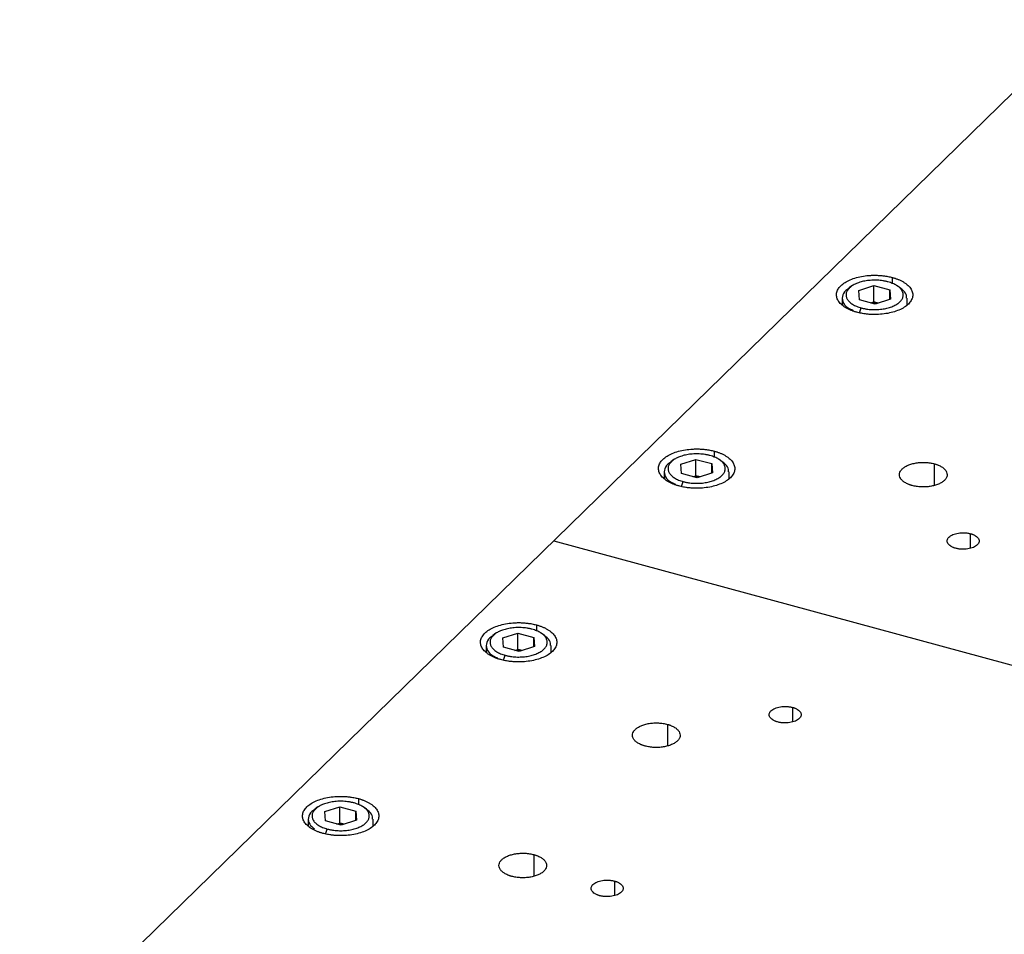
# Paper-space layout '_Trimetric' of a CAD drawing. Units: inches. Extents: x -6.9 to 4.6, y -5.5 to 4.4.
# Drawn here: x -6.4 to -1.3, y -0.7 to 4 of the extents above; entities that cross this region are included whole.
import ezdxf

# ---------------------------------------------------------------- set-up
doc = ezdxf.new("R2010")
doc.units = ezdxf.units.IN
doc.header["$MEASUREMENT"] = 0

psp = doc.layouts.new('_Trimetric')

# ---------------------------------------------------------------- linework, layer by layer
at = {"color": 7, "linetype": 'Continuous', "lineweight": 25}
for p, q in [((-6.3933, -1.3936), (-0.8812, 3.9864)), ((-2.0976, 2.6121), (-2.1132, 2.6014)), ((-2.0627, 2.588), (-1.9842, 2.6135)), ((-1.9842, 2.6135), (-1.9021, 2.5911)), ((-1.9842, 2.5291), (-1.9842, 2.6135)), ((-1.8481, 2.6014), (-1.8637, 2.6121)), ((-2.148, 2.5488), (-2.148, 2.516)), ((-2.0592, 2.5402), (-2.0627, 2.588)), ((-1.8985, 2.5434), (-1.9771, 2.5179)), ((-1.9021, 2.5911), (-1.8985, 2.5434)), ((-1.9021, 2.5422), (-1.9021, 2.5911)), ((-1.8133, 2.5141), (-1.8133, 2.5488)), ((-1.9771, 2.5179), (-2.0592, 2.5402)), ((-2.0587, 2.4726), (-2.0495, 2.4984)), ((-1.9997, 2.5241), (-1.9842, 2.5291)), ((-1.9616, 2.5229), (-1.9842, 2.5291)), ((-3.0163, 1.7154), (-3.0319, 1.7047)), ((-2.9814, 1.6913), (-2.9029, 1.7168)), ((-2.9779, 1.6435), (-2.9814, 1.6913)), ((-2.9029, 1.7168), (-2.8208, 1.6945)), ((-2.9029, 1.6324), (-2.9029, 1.7168)), ((-2.8208, 1.6945), (-2.8172, 1.6467)), ((-2.8208, 1.6456), (-2.8208, 1.6945)), ((-2.7668, 1.7047), (-2.7823, 1.7154)), ((-3.0667, 1.6521), (-3.0667, 1.6193)), ((-2.8958, 1.6212), (-2.9779, 1.6435)), ((-2.9184, 1.6274), (-2.9029, 1.6324)), ((-2.8803, 1.6263), (-2.9029, 1.6324)), ((-2.8172, 1.6467), (-2.8958, 1.6212)), ((-2.732, 1.6174), (-2.732, 1.6521)), ((-2.9774, 1.5759), (-2.9682, 1.6018)), ((-3.6372, 1.2964), (1.5857, -0.1231)), ((-3.935, 0.8188), (-3.9506, 0.8081)), ((-3.9001, 0.7947), (-3.8216, 0.8201)), ((-3.8216, 0.8201), (-3.7395, 0.7978)), ((-3.8216, 0.7358), (-3.8216, 0.8201)), ((-3.6854, 0.808), (-3.701, 0.8187)), ((-3.8966, 0.7469), (-3.9001, 0.7947)), ((-3.7395, 0.7978), (-3.7359, 0.75)), ((-3.7395, 0.7489), (-3.7395, 0.7978)), ((-3.9854, 0.7555), (-3.9854, 0.7227)), ((-3.8145, 0.7246), (-3.8966, 0.7469)), ((-3.8371, 0.7307), (-3.8216, 0.7358)), ((-3.7989, 0.7296), (-3.8216, 0.7358)), ((-3.7359, 0.75), (-3.8145, 0.7246)), ((-3.6507, 0.7207), (-3.6507, 0.7555)), ((-3.8961, 0.6793), (-3.8869, 0.7051)), ((-4.8537, -0.0779), (-4.8693, -0.0886)), ((-4.8188, -0.102), (-4.7403, -0.0766)), ((-4.7403, -0.0766), (-4.6581, -0.0989)), ((-4.7403, -0.1609), (-4.7403, -0.0766)), ((-4.6581, -0.0989), (-4.6546, -0.1466)), ((-4.6581, -0.1478), (-4.6581, -0.0989)), ((-4.6041, -0.0886), (-4.6197, -0.0779)), ((-4.904, -0.1412), (-4.904, -0.174)), ((-4.8153, -0.1498), (-4.8188, -0.102)), ((-4.7332, -0.1721), (-4.8153, -0.1498)), ((-4.6546, -0.1466), (-4.7332, -0.1721)), ((-4.5694, -0.1759), (-4.5694, -0.1412)), ((-4.8148, -0.2174), (-4.8056, -0.1916)), ((-4.7558, -0.166), (-4.7403, -0.1609)), ((-4.7176, -0.1671), (-4.7403, -0.1609))]:
    psp.add_line(p, q, dxfattribs=at)
at = {"color": 8, "linetype": 'Continuous', "lineweight": 25}
for p, q in [((-1.8888, 2.6233), (-1.8888, 2.6554)), ((-2.8075, 1.7267), (-2.8075, 1.7587)), ((-1.6721, 1.583), (-1.6721, 1.6937)), ((-1.4854, 1.2585), (-1.4854, 1.3329)), ((-3.7262, 0.862), (-3.7262, 0.83)), ((-2.4041, 0.4362), (-2.4041, 0.3618)), ((-3.0502, 0.3487), (-3.0502, 0.238)), ((-4.6449, -0.0347), (-4.6449, -0.0667)), ((-3.7392, -0.3238), (-3.7392, -0.4345)), ((-3.3228, -0.4605), (-3.3228, -0.5349))]:
    psp.add_line(p, q, dxfattribs=at)
at = {"color": 7, "linetype": 'Continuous', "lineweight": 25}
for points, knots in [([(-2.0725, 2.476), (-2.0748, 2.4767), (-2.0793, 2.4779), (-2.0859, 2.48), (-2.0924, 2.4822), (-2.0986, 2.4845), (-2.1078, 2.4882), (-2.1193, 2.4935), (-2.1324, 2.5008), (-2.144, 2.5088), (-2.1574, 2.5202), (-2.1699, 2.5355), (-2.1777, 2.5551), (-2.1779, 2.5751), (-2.1705, 2.5948), (-2.1559, 2.6133), (-2.1345, 2.63), (-2.1071, 2.6442), (-2.075, 2.6554), (-2.0392, 2.6632), (-2.0074, 2.6665), (-1.9817, 2.6672), (-1.9624, 2.6668), (-1.9432, 2.6654), (-1.9265, 2.6633), (-1.9122, 2.6608), (-1.9003, 2.6583), (-1.8926, 2.6563), (-1.8888, 2.6554)], [0, 0, 0, 0, 0.012533, 0.025036, 0.03753, 0.050034, 0.062566, 0.093839, 0.125111, 0.156384, 0.187656, 0.250126, 0.312595, 0.375065, 0.437534, 0.500004, 0.562473, 0.624942, 0.687412, 0.749881, 0.812351, 0.843623, 0.874896, 0.906168, 0.937441, 0.958309, 0.979132, 1, 1, 1, 1]), ([(-1.8888, 2.6554), (-1.8865, 2.6547), (-1.882, 2.6535), (-1.8754, 2.6514), (-1.8689, 2.6492), (-1.8626, 2.6469), (-1.8535, 2.6432), (-1.842, 2.6379), (-1.8289, 2.6305), (-1.8173, 2.6226), (-1.8039, 2.6112), (-1.7914, 2.5958), (-1.7836, 2.5762), (-1.7834, 2.5562), (-1.7908, 2.5366), (-1.8054, 2.5181), (-1.8268, 2.5014), (-1.8541, 2.4872), (-1.8863, 2.476), (-1.9221, 2.4682), (-1.9539, 2.4649), (-1.9796, 2.4641), (-1.9989, 2.4646), (-2.0181, 2.466), (-2.0348, 2.4681), (-2.049, 2.4705), (-2.061, 2.473), (-2.0687, 2.475), (-2.0725, 2.476)], [0, 0, 0, 0, 0.012533, 0.025036, 0.03753, 0.050034, 0.062566, 0.093839, 0.125111, 0.156384, 0.187656, 0.250126, 0.312595, 0.375065, 0.437534, 0.500004, 0.562473, 0.624942, 0.687412, 0.749881, 0.812351, 0.843623, 0.874896, 0.906168, 0.937441, 0.958309, 0.979132, 1, 1, 1, 1]), ([(-2.1107, 2.6004), (-2.1171, 2.5967), (-2.1381, 2.5847), (-2.151, 2.5566), (-2.1442, 2.5232), (-2.1213, 2.4976), (-2.0971, 2.4884), (-2.0906, 2.4859)], [0, 0, 0, 0, 0.114363, 0.376987, 0.63961, 0.902233, 1, 1, 1, 1]), ([(-1.9117, 2.6329), (-1.9139, 2.6335), (-1.9182, 2.6346), (-1.9249, 2.6361), (-1.9316, 2.6374), (-1.9408, 2.639), (-1.9526, 2.6405), (-1.9669, 2.6415), (-1.9814, 2.6418), (-2.0007, 2.6413), (-2.0245, 2.6388), (-2.0514, 2.633), (-2.0755, 2.6246), (-2.096, 2.6139), (-2.1121, 2.6014), (-2.1231, 2.5875), (-2.1286, 2.5728), (-2.1284, 2.5578), (-2.1226, 2.5431), (-2.1132, 2.5315), (-2.1032, 2.523), (-2.0945, 2.5171), (-2.0847, 2.5115), (-2.0738, 2.5066), (-2.0622, 2.5021), (-2.0538, 2.4997), (-2.0495, 2.4984)], [0, 0, 0, 0, 0.01566, 0.031283, 0.046905, 0.062565, 0.093838, 0.125111, 0.156384, 0.187657, 0.250128, 0.312598, 0.375069, 0.437539, 0.500009, 0.56248, 0.62495, 0.687421, 0.749891, 0.812362, 0.843635, 0.874908, 0.906181, 0.937454, 0.968727, 1, 1, 1, 1]), ([(-2.0495, 2.4984), (-2.0474, 2.4979), (-2.0431, 2.4967), (-2.0364, 2.4953), (-2.0297, 2.4939), (-2.0205, 2.4924), (-2.0087, 2.4909), (-1.9944, 2.4899), (-1.9799, 2.4895), (-1.9606, 2.4901), (-1.9368, 2.4926), (-1.9099, 2.4984), (-1.8858, 2.5068), (-1.8653, 2.5175), (-1.8492, 2.53), (-1.8382, 2.5439), (-1.8327, 2.5586), (-1.8329, 2.5736), (-1.8387, 2.5883), (-1.8481, 2.5998), (-1.8581, 2.6083), (-1.8668, 2.6143), (-1.8766, 2.6198), (-1.8875, 2.6248), (-1.8991, 2.6293), (-1.9075, 2.6317), (-1.9117, 2.6329)], [0, 0, 0, 0, 0.01566, 0.031283, 0.046905, 0.062565, 0.093838, 0.125111, 0.156384, 0.187657, 0.250128, 0.312598, 0.375069, 0.437539, 0.500009, 0.56248, 0.62495, 0.687421, 0.749891, 0.812362, 0.843635, 0.874908, 0.906181, 0.937454, 0.968727, 1, 1, 1, 1]), ([(-1.8156, 2.5487), (-1.8159, 2.5574), (-1.8166, 2.5766), (-1.8376, 2.5925), (-1.849, 2.6011)], [0, 0, 0, 0, 0.457554, 1, 1, 1, 1]), ([(-1.9651, 2.5218), (-1.9713, 2.5224), (-1.9804, 2.5232), (-1.9893, 2.5223), (-1.992, 2.522)], [0, 0, 0, 0, 0.68863, 1, 1, 1, 1]), ([(-2.9912, 1.5793), (-2.9935, 1.58), (-2.998, 1.5812), (-3.0046, 1.5833), (-3.0111, 1.5855), (-3.0173, 1.5878), (-3.0265, 1.5915), (-3.038, 1.5968), (-3.0511, 1.6042), (-3.0627, 1.6121), (-3.0761, 1.6235), (-3.0886, 1.6389), (-3.0964, 1.6585), (-3.0966, 1.6785), (-3.0892, 1.6981), (-3.0746, 1.7166), (-3.0532, 1.7333), (-3.0258, 1.7475), (-2.9937, 1.7587), (-2.9579, 1.7665), (-2.9261, 1.7698), (-2.9004, 1.7706), (-2.8811, 1.7701), (-2.8619, 1.7687), (-2.8452, 1.7666), (-2.8309, 1.7642), (-2.819, 1.7617), (-2.8113, 1.7597), (-2.8075, 1.7587)], [0, 0, 0, 0, 0.012533, 0.025036, 0.03753, 0.050034, 0.062566, 0.093839, 0.125111, 0.156384, 0.187656, 0.250126, 0.312595, 0.375065, 0.437534, 0.500004, 0.562473, 0.624942, 0.687412, 0.749881, 0.812351, 0.843623, 0.874896, 0.906168, 0.937441, 0.958309, 0.979132, 1, 1, 1, 1]), ([(-2.8304, 1.7363), (-2.8326, 1.7368), (-2.8369, 1.738), (-2.8435, 1.7394), (-2.8503, 1.7408), (-2.8595, 1.7423), (-2.8713, 1.7438), (-2.8856, 1.7448), (-2.9001, 1.7452), (-2.9194, 1.7446), (-2.9432, 1.7421), (-2.9701, 1.7363), (-2.9942, 1.7279), (-3.0147, 1.7172), (-3.0308, 1.7047), (-3.0418, 1.6908), (-3.0473, 1.6761), (-3.0471, 1.6611), (-3.0413, 1.6464), (-3.0319, 1.6349), (-3.0219, 1.6264), (-3.0131, 1.6204), (-3.0033, 1.6149), (-2.9925, 1.6099), (-2.9809, 1.6054), (-2.9724, 1.603), (-2.9682, 1.6018)], [0, 0, 0, 0, 0.01566, 0.031283, 0.046905, 0.062565, 0.093838, 0.125111, 0.156384, 0.187657, 0.250128, 0.312598, 0.375069, 0.437539, 0.500009, 0.56248, 0.62495, 0.687421, 0.749891, 0.812362, 0.843635, 0.874908, 0.906181, 0.937454, 0.968727, 1, 1, 1, 1]), ([(-2.8075, 1.7587), (-2.8052, 1.758), (-2.8007, 1.7568), (-2.7941, 1.7547), (-2.7876, 1.7525), (-2.7813, 1.7502), (-2.7722, 1.7465), (-2.7607, 1.7412), (-2.7476, 1.7339), (-2.736, 1.7259), (-2.7226, 1.7145), (-2.7101, 1.6992), (-2.7023, 1.6796), (-2.7021, 1.6596), (-2.7094, 1.6399), (-2.7241, 1.6214), (-2.7455, 1.6047), (-2.7728, 1.5905), (-2.805, 1.5793), (-2.8408, 1.5715), (-2.8725, 1.5682), (-2.8983, 1.5675), (-2.9176, 1.5679), (-2.9368, 1.5693), (-2.9535, 1.5714), (-2.9677, 1.5739), (-2.9797, 1.5764), (-2.9874, 1.5783), (-2.9912, 1.5793)], [0, 0, 0, 0, 0.012533, 0.025036, 0.03753, 0.050034, 0.062566, 0.093839, 0.125111, 0.156384, 0.187656, 0.250126, 0.312595, 0.375065, 0.437534, 0.500004, 0.562473, 0.624942, 0.687412, 0.749881, 0.812351, 0.843623, 0.874896, 0.906168, 0.937441, 0.958309, 0.979132, 1, 1, 1, 1]), ([(-2.9682, 1.6018), (-2.9661, 1.6012), (-2.9618, 1.6001), (-2.9551, 1.5986), (-2.9484, 1.5973), (-2.9392, 1.5957), (-2.9274, 1.5942), (-2.913, 1.5932), (-2.8985, 1.5929), (-2.8792, 1.5934), (-2.8554, 1.5959), (-2.8286, 1.6017), (-2.8045, 1.6101), (-2.784, 1.6208), (-2.7679, 1.6333), (-2.7569, 1.6472), (-2.7514, 1.6619), (-2.7515, 1.6769), (-2.7574, 1.6916), (-2.7668, 1.7031), (-2.7768, 1.7117), (-2.7855, 1.7176), (-2.7953, 1.7232), (-2.8061, 1.7281), (-2.8178, 1.7326), (-2.8262, 1.735), (-2.8304, 1.7363)], [0, 0, 0, 0, 0.01566, 0.031283, 0.046905, 0.062565, 0.093838, 0.125111, 0.156384, 0.187657, 0.250128, 0.312598, 0.375069, 0.437539, 0.500009, 0.56248, 0.62495, 0.687421, 0.749891, 0.812362, 0.843635, 0.874908, 0.906181, 0.937454, 0.968727, 1, 1, 1, 1]), ([(-3.0294, 1.7037), (-3.0358, 1.7001), (-3.0568, 1.688), (-3.0697, 1.6599), (-3.0629, 1.6265), (-3.04, 1.6009), (-3.0158, 1.5917), (-3.0092, 1.5892)], [0, 0, 0, 0, 0.114363, 0.376986, 0.63961, 0.902233, 1, 1, 1, 1]), ([(-2.7343, 1.652), (-2.7346, 1.6608), (-2.7353, 1.6799), (-2.7563, 1.6958), (-2.7677, 1.7044)], [0, 0, 0, 0, 0.457554, 1, 1, 1, 1]), ([(-1.787, 1.5816), (-1.7887, 1.5821), (-1.7923, 1.5831), (-1.7974, 1.5848), (-1.8023, 1.5866), (-1.8087, 1.5891), (-1.8162, 1.5926), (-1.8271, 1.5987), (-1.8384, 1.6073), (-1.8478, 1.6188), (-1.8527, 1.6311), (-1.8528, 1.6436), (-1.8482, 1.6559), (-1.839, 1.6674), (-1.8257, 1.6779), (-1.8086, 1.6868), (-1.7885, 1.6938), (-1.7661, 1.6986), (-1.7423, 1.7011), (-1.7221, 1.7012), (-1.7061, 1.7), (-1.6944, 1.6985), (-1.683, 1.6965), (-1.6757, 1.6946), (-1.6721, 1.6937)], [0, 0, 0, 0, 0.015663, 0.031287, 0.046912, 0.062574, 0.093852, 0.12513, 0.18761, 0.25009, 0.31257, 0.37505, 0.43753, 0.500009, 0.562489, 0.624969, 0.687449, 0.749929, 0.812409, 0.874889, 0.906167, 0.937444, 0.968722, 1, 1, 1, 1]), ([(-1.6721, 1.6937), (-1.6703, 1.6932), (-1.6668, 1.6922), (-1.6617, 1.6906), (-1.6567, 1.6888), (-1.6504, 1.6863), (-1.6429, 1.6828), (-1.632, 1.6767), (-1.6206, 1.668), (-1.6112, 1.6565), (-1.6064, 1.6443), (-1.6062, 1.6318), (-1.6109, 1.6195), (-1.62, 1.6079), (-1.6334, 1.5975), (-1.6505, 1.5886), (-1.6706, 1.5816), (-1.693, 1.5767), (-1.7167, 1.5742), (-1.737, 1.5742), (-1.7529, 1.5754), (-1.7647, 1.5768), (-1.7761, 1.5789), (-1.7833, 1.5807), (-1.787, 1.5816)], [0, 0, 0, 0, 0.015663, 0.031287, 0.046912, 0.062574, 0.093852, 0.12513, 0.18761, 0.25009, 0.31257, 0.37505, 0.43753, 0.500009, 0.562489, 0.624969, 0.687449, 0.749929, 0.812409, 0.874889, 0.906167, 0.937444, 0.968722, 1, 1, 1, 1]), ([(-2.8838, 1.6251), (-2.89, 1.6257), (-2.899, 1.6266), (-2.908, 1.6256), (-2.9107, 1.6253)], [0, 0, 0, 0, 0.68863, 1, 1, 1, 1]), ([(-1.5625, 1.2576), (-1.5641, 1.258), (-1.5673, 1.2589), (-1.5718, 1.2604), (-1.5768, 1.2624), (-1.5822, 1.2649), (-1.5895, 1.269), (-1.5971, 1.2748), (-1.6035, 1.2826), (-1.6067, 1.2908), (-1.6068, 1.2992), (-1.6037, 1.3074), (-1.5976, 1.3152), (-1.5886, 1.3222), (-1.5771, 1.3282), (-1.5636, 1.3329), (-1.5485, 1.3362), (-1.5326, 1.3378), (-1.519, 1.3379), (-1.5082, 1.3371), (-1.5003, 1.3361), (-1.4927, 1.3347), (-1.4878, 1.3335), (-1.4854, 1.3329)], [0, 0, 0, 0, 0.020872, 0.041698, 0.06257, 0.093848, 0.125126, 0.187606, 0.250086, 0.312566, 0.375047, 0.437527, 0.500007, 0.562487, 0.624967, 0.687448, 0.749928, 0.812408, 0.874888, 0.906166, 0.937444, 0.968722, 1, 1, 1, 1]), ([(-1.4854, 1.3329), (-1.4838, 1.3324), (-1.4806, 1.3315), (-1.4761, 1.33), (-1.4711, 1.328), (-1.4657, 1.3255), (-1.4584, 1.3214), (-1.4508, 1.3156), (-1.4445, 1.3079), (-1.4412, 1.2996), (-1.4411, 1.2912), (-1.4442, 1.283), (-1.4504, 1.2752), (-1.4594, 1.2682), (-1.4708, 1.2622), (-1.4843, 1.2575), (-1.4994, 1.2543), (-1.5154, 1.2526), (-1.529, 1.2526), (-1.5397, 1.2533), (-1.5476, 1.2543), (-1.5553, 1.2557), (-1.5601, 1.2569), (-1.5625, 1.2576)], [0, 0, 0, 0, 0.020872, 0.041698, 0.06257, 0.093848, 0.125126, 0.187606, 0.250086, 0.312566, 0.375047, 0.437527, 0.500007, 0.562487, 0.624967, 0.687448, 0.749928, 0.812408, 0.874888, 0.906166, 0.937444, 0.968722, 1, 1, 1, 1]), ([(-3.9099, 0.6827), (-3.9122, 0.6833), (-3.9167, 0.6846), (-3.9233, 0.6866), (-3.9298, 0.6888), (-3.936, 0.6912), (-3.9452, 0.6948), (-3.9567, 0.7002), (-3.9698, 0.7075), (-3.9814, 0.7155), (-3.9947, 0.7268), (-4.0073, 0.7422), (-4.0151, 0.7618), (-4.0153, 0.7818), (-4.0079, 0.8014), (-3.9932, 0.82), (-3.9718, 0.8367), (-3.9445, 0.8509), (-3.9123, 0.8621), (-3.8766, 0.8698), (-3.8448, 0.8732), (-3.8191, 0.8739), (-3.7997, 0.8735), (-3.7806, 0.872), (-3.7639, 0.8699), (-3.7496, 0.8675), (-3.7377, 0.865), (-3.73, 0.863), (-3.7262, 0.862)], [0, 0, 0, 0, 0.012533, 0.025036, 0.03753, 0.050034, 0.062566, 0.093839, 0.125111, 0.156384, 0.187656, 0.250126, 0.312595, 0.375065, 0.437534, 0.500004, 0.562473, 0.624942, 0.687412, 0.749881, 0.812351, 0.843623, 0.874896, 0.906168, 0.937441, 0.958309, 0.979132, 1, 1, 1, 1]), ([(-3.7491, 0.8396), (-3.7513, 0.8402), (-3.7556, 0.8413), (-3.7622, 0.8428), (-3.769, 0.8441), (-3.7782, 0.8456), (-3.79, 0.8471), (-3.8043, 0.8482), (-3.8188, 0.8485), (-3.8381, 0.848), (-3.8619, 0.8455), (-3.8888, 0.8396), (-3.9129, 0.8312), (-3.9334, 0.8206), (-3.9494, 0.8081), (-3.9604, 0.7942), (-3.966, 0.7794), (-3.9658, 0.7644), (-3.96, 0.7497), (-3.9506, 0.7382), (-3.9405, 0.7297), (-3.9318, 0.7237), (-3.922, 0.7182), (-3.9112, 0.7132), (-3.8996, 0.7088), (-3.8911, 0.7063), (-3.8869, 0.7051)], [0, 0, 0, 0, 0.01566, 0.031283, 0.046905, 0.062565, 0.093838, 0.125111, 0.156384, 0.187657, 0.250128, 0.312598, 0.375069, 0.437539, 0.500009, 0.56248, 0.62495, 0.687421, 0.749891, 0.812362, 0.843635, 0.874908, 0.906181, 0.937454, 0.968727, 1, 1, 1, 1]), ([(-3.7262, 0.862), (-3.7239, 0.8614), (-3.7194, 0.8601), (-3.7128, 0.858), (-3.7063, 0.8559), (-3.7, 0.8535), (-3.6909, 0.8499), (-3.6794, 0.8445), (-3.6663, 0.8372), (-3.6547, 0.8292), (-3.6413, 0.8179), (-3.6287, 0.8025), (-3.621, 0.7829), (-3.6208, 0.7629), (-3.6281, 0.7432), (-3.6428, 0.7247), (-3.6642, 0.708), (-3.6915, 0.6938), (-3.7237, 0.6826), (-3.7595, 0.6749), (-3.7912, 0.6715), (-3.817, 0.6708), (-3.8363, 0.6712), (-3.8555, 0.6726), (-3.8722, 0.6747), (-3.8864, 0.6772), (-3.8984, 0.6797), (-3.9061, 0.6817), (-3.9099, 0.6827)], [0, 0, 0, 0, 0.012533, 0.025036, 0.03753, 0.050034, 0.062566, 0.093839, 0.125111, 0.156384, 0.187656, 0.250126, 0.312595, 0.375065, 0.437534, 0.500004, 0.562473, 0.624942, 0.687412, 0.749881, 0.812351, 0.843623, 0.874896, 0.906168, 0.937441, 0.958309, 0.979132, 1, 1, 1, 1]), ([(-3.8869, 0.7051), (-3.8848, 0.7045), (-3.8805, 0.7034), (-3.8738, 0.7019), (-3.867, 0.7006), (-3.8579, 0.699), (-3.8461, 0.6976), (-3.8317, 0.6965), (-3.8172, 0.6962), (-3.7979, 0.6967), (-3.7741, 0.6992), (-3.7473, 0.705), (-3.7232, 0.7134), (-3.7027, 0.7241), (-3.6866, 0.7366), (-3.6756, 0.7505), (-3.6701, 0.7652), (-3.6702, 0.7802), (-3.6761, 0.7949), (-3.6855, 0.8065), (-3.6955, 0.815), (-3.7042, 0.821), (-3.714, 0.8265), (-3.7248, 0.8315), (-3.7365, 0.8359), (-3.7449, 0.8384), (-3.7491, 0.8396)], [0, 0, 0, 0, 0.01566, 0.031283, 0.046905, 0.062565, 0.093838, 0.125111, 0.156384, 0.187657, 0.250128, 0.312598, 0.375069, 0.437539, 0.500009, 0.56248, 0.62495, 0.687421, 0.749891, 0.812362, 0.843635, 0.874908, 0.906181, 0.937454, 0.968727, 1, 1, 1, 1]), ([(-3.9481, 0.8071), (-3.9545, 0.8034), (-3.9755, 0.7914), (-3.9884, 0.7633), (-3.9816, 0.7298), (-3.9587, 0.7042), (-3.9345, 0.695), (-3.9279, 0.6926)], [0, 0, 0, 0, 0.114363, 0.376986, 0.63961, 0.902233, 1, 1, 1, 1]), ([(-3.653, 0.7553), (-3.6533, 0.7641), (-3.654, 0.7832), (-3.675, 0.7991), (-3.6864, 0.8077)], [0, 0, 0, 0, 0.457554, 1, 1, 1, 1]), ([(-3.8025, 0.7285), (-3.8087, 0.729), (-3.8177, 0.7299), (-3.8266, 0.7289), (-3.8294, 0.7286)], [0, 0, 0, 0, 0.68863, 1, 1, 1, 1]), ([(-2.4812, 0.3609), (-2.4828, 0.3613), (-2.486, 0.3622), (-2.4905, 0.3638), (-2.4955, 0.3657), (-2.5009, 0.3682), (-2.5082, 0.3723), (-2.5158, 0.3781), (-2.5222, 0.3859), (-2.5254, 0.3941), (-2.5255, 0.4025), (-2.5224, 0.4108), (-2.5162, 0.4185), (-2.5073, 0.4256), (-2.4958, 0.4315), (-2.4823, 0.4362), (-2.4672, 0.4395), (-2.4513, 0.4412), (-2.4376, 0.4412), (-2.4269, 0.4404), (-2.419, 0.4394), (-2.4114, 0.4381), (-2.4065, 0.4368), (-2.4041, 0.4362)], [0, 0, 0, 0, 0.020872, 0.041698, 0.06257, 0.093848, 0.125126, 0.187606, 0.250086, 0.312566, 0.375047, 0.437527, 0.500007, 0.562487, 0.624967, 0.687448, 0.749928, 0.812408, 0.874888, 0.906166, 0.937444, 0.968722, 1, 1, 1, 1]), ([(-2.4041, 0.4362), (-2.4025, 0.4358), (-2.3993, 0.4349), (-2.3948, 0.4333), (-2.3898, 0.4313), (-2.3844, 0.4289), (-2.3771, 0.4248), (-2.3695, 0.4189), (-2.3632, 0.4112), (-2.3599, 0.403), (-2.3598, 0.3946), (-2.3629, 0.3863), (-2.3691, 0.3785), (-2.3781, 0.3715), (-2.3895, 0.3656), (-2.403, 0.3609), (-2.4181, 0.3576), (-2.4341, 0.3559), (-2.4477, 0.3559), (-2.4584, 0.3567), (-2.4663, 0.3577), (-2.474, 0.359), (-2.4788, 0.3603), (-2.4812, 0.3609)], [0, 0, 0, 0, 0.0208716, 0.0416983, 0.0625699, 0.0938478, 0.1251258, 0.187606, 0.2500862, 0.3125664, 0.3750466, 0.4375268, 0.500007, 0.5624872, 0.6249674, 0.6874476, 0.7499278, 0.812408, 0.8748882, 0.9061661, 0.9374441, 0.9687221, 1, 1, 1, 1]), ([(-3.165, 0.2366), (-3.1668, 0.2371), (-3.1703, 0.2381), (-3.1754, 0.2398), (-3.1804, 0.2415), (-3.1867, 0.2441), (-3.1942, 0.2475), (-3.2051, 0.2537), (-3.2165, 0.2623), (-3.2259, 0.2738), (-3.2307, 0.2861), (-3.2309, 0.2986), (-3.2263, 0.3109), (-3.2171, 0.3224), (-3.2037, 0.3329), (-3.1866, 0.3417), (-3.1665, 0.3488), (-3.1441, 0.3536), (-3.1204, 0.3561), (-3.1001, 0.3562), (-3.0842, 0.355), (-3.0724, 0.3535), (-3.061, 0.3515), (-3.0538, 0.3496), (-3.0502, 0.3487)], [0, 0, 0, 0, 0.015663, 0.031287, 0.046912, 0.062574, 0.093852, 0.12513, 0.18761, 0.25009, 0.31257, 0.37505, 0.43753, 0.500009, 0.562489, 0.624969, 0.687449, 0.749929, 0.812409, 0.874889, 0.906167, 0.937444, 0.968722, 1, 1, 1, 1]), ([(-3.0502, 0.3487), (-3.0484, 0.3482), (-3.0448, 0.3472), (-3.0397, 0.3456), (-3.0348, 0.3438), (-3.0284, 0.3412), (-3.0209, 0.3378), (-3.01, 0.3317), (-2.9987, 0.323), (-2.9893, 0.3115), (-2.9844, 0.2993), (-2.9843, 0.2868), (-2.9889, 0.2745), (-2.9981, 0.2629), (-3.0114, 0.2525), (-3.0285, 0.2436), (-3.0486, 0.2366), (-3.071, 0.2317), (-3.0948, 0.2292), (-3.115, 0.2292), (-3.131, 0.2304), (-3.1427, 0.2318), (-3.1541, 0.2339), (-3.1614, 0.2357), (-3.165, 0.2366)], [0, 0, 0, 0, 0.015663, 0.031287, 0.046912, 0.062574, 0.093852, 0.12513, 0.18761, 0.25009, 0.31257, 0.37505, 0.43753, 0.500009, 0.562489, 0.624969, 0.687449, 0.749929, 0.812409, 0.874889, 0.906167, 0.937444, 0.968722, 1, 1, 1, 1]), ([(-4.8286, -0.214), (-4.8309, -0.2134), (-4.8354, -0.2121), (-4.842, -0.21), (-4.8484, -0.2078), (-4.8547, -0.2055), (-4.8639, -0.2018), (-4.8754, -0.1965), (-4.8885, -0.1892), (-4.9001, -0.1812), (-4.9134, -0.1698), (-4.926, -0.1545), (-4.9338, -0.1349), (-4.934, -0.1149), (-4.9266, -0.0952), (-4.9119, -0.0767), (-4.8905, -0.06), (-4.8632, -0.0458), (-4.831, -0.0346), (-4.7952, -0.0268), (-4.7635, -0.0235), (-4.7378, -0.0228), (-4.7184, -0.0232), (-4.6993, -0.0246), (-4.6826, -0.0267), (-4.6683, -0.0292), (-4.6564, -0.0317), (-4.6487, -0.0337), (-4.6449, -0.0347)], [0, 0, 0, 0, 0.012533, 0.025036, 0.03753, 0.050034, 0.062566, 0.093839, 0.125111, 0.156384, 0.187656, 0.250126, 0.312595, 0.375065, 0.437534, 0.500004, 0.562473, 0.624942, 0.687412, 0.749881, 0.812351, 0.843623, 0.874896, 0.906168, 0.937441, 0.958309, 0.979132, 1, 1, 1, 1]), ([(-4.6678, -0.0571), (-4.67, -0.0565), (-4.6743, -0.0554), (-4.6809, -0.0539), (-4.6877, -0.0526), (-4.6969, -0.051), (-4.7086, -0.0496), (-4.723, -0.0485), (-4.7375, -0.0482), (-4.7568, -0.0487), (-4.7806, -0.0512), (-4.8075, -0.057), (-4.8316, -0.0654), (-4.8521, -0.0761), (-4.8681, -0.0886), (-4.8791, -0.1025), (-4.8847, -0.1172), (-4.8845, -0.1322), (-4.8787, -0.1469), (-4.8693, -0.1585), (-4.8592, -0.167), (-4.8505, -0.173), (-4.8407, -0.1785), (-4.8299, -0.1835), (-4.8183, -0.1879), (-4.8098, -0.1904), (-4.8056, -0.1916)], [0, 0, 0, 0, 0.01566, 0.031283, 0.046905, 0.062565, 0.093838, 0.125111, 0.156384, 0.187657, 0.250128, 0.312598, 0.375069, 0.437539, 0.500009, 0.56248, 0.62495, 0.687421, 0.749891, 0.812362, 0.843635, 0.874908, 0.906181, 0.937454, 0.968727, 1, 1, 1, 1]), ([(-4.6449, -0.0347), (-4.6426, -0.0353), (-4.638, -0.0366), (-4.6314, -0.0386), (-4.625, -0.0408), (-4.6187, -0.0431), (-4.6096, -0.0468), (-4.598, -0.0521), (-4.585, -0.0595), (-4.5734, -0.0675), (-4.56, -0.0788), (-4.5474, -0.0942), (-4.5397, -0.1138), (-4.5395, -0.1338), (-4.5468, -0.1534), (-4.5615, -0.172), (-4.5829, -0.1886), (-4.6102, -0.2029), (-4.6424, -0.2141), (-4.6782, -0.2218), (-4.7099, -0.2252), (-4.7357, -0.2259), (-4.755, -0.2254), (-4.7742, -0.224), (-4.7909, -0.2219), (-4.8051, -0.2195), (-4.8171, -0.217), (-4.8248, -0.215), (-4.8286, -0.214)], [0, 0, 0, 0, 0.012533, 0.025036, 0.03753, 0.050034, 0.062566, 0.093839, 0.125111, 0.156384, 0.187656, 0.250126, 0.312595, 0.375065, 0.437534, 0.500004, 0.562473, 0.624942, 0.687412, 0.749881, 0.812351, 0.843623, 0.874896, 0.906168, 0.937441, 0.958309, 0.979132, 1, 1, 1, 1]), ([(-4.8668, -0.0896), (-4.8732, -0.0933), (-4.8943, -0.1053), (-4.9065, -0.1332), (-4.9026, -0.1657), (-4.8809, -0.1831), (-4.8711, -0.1909)], [0, 0, 0, 0, 0.133737, 0.44085, 0.747962, 1, 1, 1, 1]), ([(-4.8056, -0.1916), (-4.8035, -0.1921), (-4.7992, -0.1933), (-4.7925, -0.1948), (-4.7857, -0.1961), (-4.7765, -0.1976), (-4.7648, -0.1991), (-4.7504, -0.2002), (-4.7359, -0.2005), (-4.7166, -0.1999), (-4.6928, -0.1974), (-4.666, -0.1916), (-4.6418, -0.1832), (-4.6214, -0.1726), (-4.6053, -0.16), (-4.5943, -0.1462), (-4.5888, -0.1314), (-4.5889, -0.1164), (-4.5948, -0.1017), (-4.6042, -0.0902), (-4.6142, -0.0817), (-4.6229, -0.0757), (-4.6327, -0.0702), (-4.6435, -0.0652), (-4.6552, -0.0607), (-4.6636, -0.0583), (-4.6678, -0.0571)], [0, 0, 0, 0, 0.0156602, 0.0312825, 0.0469048, 0.062565, 0.0938381, 0.1251111, 0.1563842, 0.1876573, 0.2501277, 0.3125981, 0.3750686, 0.437539, 0.5000094, 0.5624799, 0.6249503, 0.6874207, 0.7498912, 0.8123616, 0.8436347, 0.8749077, 0.9061808, 0.9374539, 0.9687269, 1, 1, 1, 1]), ([(-4.5717, -0.1413), (-4.572, -0.1326), (-4.5727, -0.1134), (-4.5937, -0.0976), (-4.605, -0.0889)], [0, 0, 0, 0, 0.457554, 1, 1, 1, 1]), ([(-4.7212, -0.1682), (-4.7274, -0.1676), (-4.7364, -0.1668), (-4.7453, -0.1677), (-4.7481, -0.1681)], [0, 0, 0, 0, 0.68863, 1, 1, 1, 1]), ([(-3.854, -0.4359), (-3.8558, -0.4354), (-3.8593, -0.4344), (-3.8644, -0.4327), (-3.8694, -0.431), (-3.8758, -0.4284), (-3.8833, -0.425), (-3.8941, -0.4188), (-3.9055, -0.4102), (-3.9149, -0.3987), (-3.9198, -0.3864), (-3.9199, -0.3739), (-3.9153, -0.3616), (-3.9061, -0.3501), (-3.8927, -0.3396), (-3.8757, -0.3308), (-3.8555, -0.3238), (-3.8332, -0.3189), (-3.8094, -0.3164), (-3.7891, -0.3164), (-3.7732, -0.3175), (-3.7615, -0.319), (-3.75, -0.321), (-3.7428, -0.3229), (-3.7392, -0.3238)], [0, 0, 0, 0, 0.015663, 0.031287, 0.046912, 0.062574, 0.093852, 0.12513, 0.18761, 0.25009, 0.31257, 0.37505, 0.43753, 0.500009, 0.562489, 0.624969, 0.687449, 0.749929, 0.812409, 0.874889, 0.906167, 0.937444, 0.968722, 1, 1, 1, 1]), ([(-3.7392, -0.3238), (-3.7374, -0.3243), (-3.7339, -0.3253), (-3.7288, -0.3269), (-3.7238, -0.3287), (-3.7174, -0.3313), (-3.7099, -0.3347), (-3.699, -0.3408), (-3.6877, -0.3495), (-3.6783, -0.361), (-3.6734, -0.3732), (-3.6733, -0.3857), (-3.6779, -0.398), (-3.6871, -0.4096), (-3.7005, -0.42), (-3.7175, -0.4289), (-3.7376, -0.4359), (-3.76, -0.4408), (-3.7838, -0.4433), (-3.804, -0.4433), (-3.82, -0.4422), (-3.8317, -0.4407), (-3.8432, -0.4386), (-3.8504, -0.4368), (-3.854, -0.4359)], [0, 0, 0, 0, 0.015663, 0.031287, 0.046912, 0.062574, 0.093852, 0.12513, 0.18761, 0.25009, 0.31257, 0.37505, 0.43753, 0.500009, 0.562489, 0.624969, 0.687449, 0.749929, 0.812409, 0.874889, 0.906167, 0.937444, 0.968722, 1, 1, 1, 1]), ([(-3.3999, -0.5358), (-3.4015, -0.5353), (-3.4047, -0.5344), (-3.4092, -0.5329), (-3.4142, -0.5309), (-3.4196, -0.5284), (-3.4269, -0.5243), (-3.4345, -0.5185), (-3.4408, -0.5108), (-3.4441, -0.5026), (-3.4442, -0.4942), (-3.4411, -0.4859), (-3.4349, -0.4781), (-3.4259, -0.4711), (-3.4145, -0.4651), (-3.401, -0.4604), (-3.3859, -0.4572), (-3.3699, -0.4555), (-3.3563, -0.4555), (-3.3456, -0.4563), (-3.3377, -0.4573), (-3.33, -0.4586), (-3.3252, -0.4599), (-3.3228, -0.4605)], [0, 0, 0, 0, 0.020872, 0.041698, 0.06257, 0.093848, 0.125126, 0.187606, 0.250086, 0.312566, 0.375047, 0.437527, 0.500007, 0.562487, 0.624967, 0.687448, 0.749928, 0.812408, 0.874888, 0.906166, 0.937444, 0.968722, 1, 1, 1, 1]), ([(-3.3228, -0.4605), (-3.3212, -0.4609), (-3.318, -0.4618), (-3.3135, -0.4634), (-3.3085, -0.4653), (-3.3031, -0.4678), (-3.2958, -0.4719), (-3.2882, -0.4777), (-3.2818, -0.4855), (-3.2786, -0.4937), (-3.2785, -0.5021), (-3.2816, -0.5103), (-3.2878, -0.5181), (-3.2967, -0.5251), (-3.3082, -0.5311), (-3.3217, -0.5358), (-3.3368, -0.5391), (-3.3527, -0.5408), (-3.3663, -0.5408), (-3.3771, -0.54), (-3.385, -0.539), (-3.3926, -0.5376), (-3.3975, -0.5364), (-3.3999, -0.5358)], [0, 0, 0, 0, 0.020872, 0.041698, 0.06257, 0.093848, 0.125126, 0.187606, 0.250086, 0.312566, 0.375047, 0.437527, 0.500007, 0.562487, 0.624967, 0.687448, 0.749928, 0.812408, 0.874888, 0.906166, 0.937444, 0.968722, 1, 1, 1, 1])]:
    psp.add_open_spline(points, degree=3, knots=knots, dxfattribs=at)

doc.saveas('drawing.dxf')
